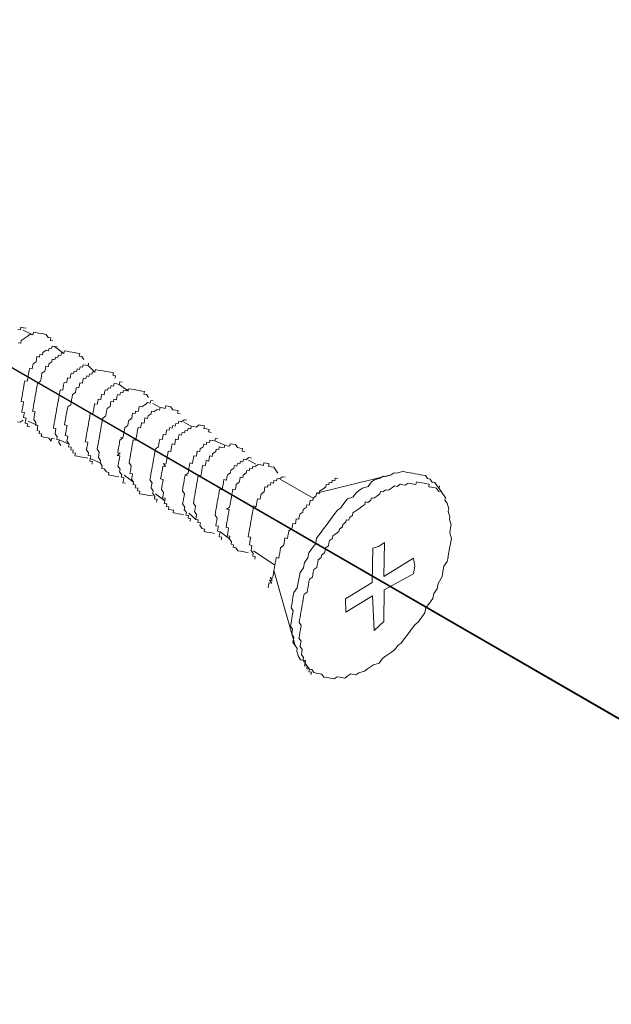
# Model space of a CAD drawing. Units: millimetres. Extents: x -7015 to -4376, y 7520 to 8035.
# Drawn here: x -6244 to -6240, y 7932 to 7939 of the extents above; entities that cross this region are included whole.
import ezdxf

# ---------------------------------------------------------------- set-up
doc = ezdxf.new("R2010")
doc.units = ezdxf.units.MM
doc.linetypes.add('AUSGEZOGEN', pattern=[0])
doc.layers.add('15', color=1, linetype='AUSGEZOGEN')

# ---------------------------------------------------------------- blocks, each defined once
blk = doc.blocks.new('Bohrer')
at = {"color": 1, "lineweight": 0}
for p, q in [((0, 0), (63.588, -36.737)), ((23.389, -10.976), (23.238, -10.95)), ((23.416, -10.825), (23.389, -10.976)), ((23.566, -10.852), (23.416, -10.825)), ((23.717, -10.879), (23.566, -10.852)), ((23.61, -11.482), (23.433, -11.606)), ((23.54, -11.003), (24.116, -11.26)), ((23.788, -11.358), (23.61, -11.482)), ((23.965, -11.233), (23.788, -11.358)), ((24.116, -11.26), (23.965, -11.233)), ((24.142, -11.109), (24.116, -11.26)), ((24.293, -11.136), (24.142, -11.109)), ((24.444, -11.163), (24.293, -11.136)), ((24.594, -11.189), (24.444, -11.163)), ((24.745, -11.216), (24.594, -11.189)), ((24.896, -11.243), (24.745, -11.216)), ((25.02, -11.42), (24.896, -11.243)), ((25.171, -11.447), (25.02, -11.42)), ((25.144, -11.597), (25.171, -11.447)), ((23.406, -11.756), (23.256, -11.73)), ((23.433, -11.606), (23.406, -11.756)), ((25.064, -12.05), (25.037, -12.2)), ((25.215, -12.076), (25.064, -12.05)), ((25.295, -11.624), (25.144, -11.597)), ((25.241, -11.926), (25.215, -12.076)), ((25.392, -11.952), (25.241, -11.926)), ((25.543, -11.979), (25.392, -11.952)), ((25.392, -11.952), (25.941, -12.36)), ((24.328, -12.696), (24.301, -12.847)), ((24.355, -12.546), (24.328, -12.696)), ((24.505, -12.572), (24.355, -12.546)), ((24.532, -12.422), (24.505, -12.572)), ((24.683, -12.448), (24.532, -12.422)), ((24.709, -12.298), (24.683, -12.448)), ((24.887, -12.174), (24.709, -12.298)), ((25.037, -12.2), (24.887, -12.174)), ((25.259, -12.706), (25.232, -12.856)), ((25.409, -12.732), (25.259, -12.706)), ((25.436, -12.582), (25.409, -12.732)), ((25.587, -12.608), (25.436, -12.582)), ((25.613, -12.458), (25.587, -12.608)), ((25.764, -12.484), (25.613, -12.458)), ((25.791, -12.334), (25.764, -12.484)), ((25.941, -12.36), (25.791, -12.334)), ((25.968, -12.21), (25.941, -12.36)), ((26.119, -12.236), (25.968, -12.21)), ((26.269, -12.263), (26.119, -12.236)), ((26.42, -12.29), (26.269, -12.263)), ((26.571, -12.316), (26.42, -12.29)), ((26.721, -12.343), (26.571, -12.316)), ((26.872, -12.369), (26.721, -12.343)), ((26.846, -12.52), (26.872, -12.369)), ((26.996, -12.547), (26.846, -12.52)), ((27.12, -12.724), (26.996, -12.547)), ((23.92, -13.246), (23.893, -13.396)), ((24.071, -13.272), (23.92, -13.246)), ((24.097, -13.122), (24.071, -13.272)), ((24.124, -12.971), (24.097, -13.122)), ((24.301, -12.847), (24.124, -12.971)), ((24.851, -13.255), (24.824, -13.406)), ((24.877, -13.104), (24.851, -13.255)), ((25.028, -13.131), (24.877, -13.104)), ((25.055, -12.98), (25.028, -13.131)), ((25.232, -12.856), (25.055, -12.98)), ((26.712, -13.274), (26.686, -13.424)), ((26.863, -13.3), (26.712, -13.274)), ((26.89, -13.15), (26.863, -13.3)), ((27.04, -13.176), (26.89, -13.15)), ((27.067, -13.026), (27.04, -13.176)), ((27.218, -13.052), (27.067, -13.026)), ((27.368, -13.079), (27.218, -13.052)), ((27.395, -12.928), (27.368, -13.079)), ((27.368, -13.079), (27.767, -13.46)), ((27.794, -13.31), (27.767, -13.46)), ((27.944, -13.336), (27.794, -13.31)), ((23.813, -13.849), (23.787, -13.999)), ((23.84, -13.698), (23.813, -13.849)), ((23.867, -13.547), (23.84, -13.698)), ((23.893, -13.396), (23.867, -13.547)), ((24.593, -13.831), (24.567, -13.982)), ((24.62, -13.68), (24.593, -13.831)), ((24.647, -13.53), (24.62, -13.68)), ((24.824, -13.406), (24.647, -13.53)), ((26.154, -13.796), (26.127, -13.947)), ((26.304, -13.823), (26.154, -13.796)), ((26.331, -13.672), (26.304, -13.823)), ((26.358, -13.522), (26.331, -13.672)), ((26.508, -13.548), (26.358, -13.522)), ((26.535, -13.398), (26.508, -13.548)), ((26.686, -13.424), (26.535, -13.398)), ((27.084, -13.806), (27.058, -13.956)), ((27.235, -13.832), (27.084, -13.806)), ((27.262, -13.682), (27.235, -13.832)), ((27.412, -13.708), (27.262, -13.682)), ((27.439, -13.558), (27.412, -13.708)), ((27.59, -13.584), (27.439, -13.558)), ((27.616, -13.434), (27.59, -13.584)), ((27.767, -13.46), (27.616, -13.434)), ((28.095, -13.363), (27.944, -13.336)), ((28.246, -13.39), (28.095, -13.363)), ((28.396, -13.416), (28.246, -13.39)), ((28.547, -13.443), (28.396, -13.416)), ((28.698, -13.47), (28.547, -13.443)), ((28.849, -13.496), (28.698, -13.47)), ((28.822, -13.647), (28.849, -13.496)), ((28.973, -13.674), (28.822, -13.647)), ((28.946, -13.824), (28.973, -13.674)), ((23.556, -14.425), (23.529, -14.575)), ((23.583, -14.274), (23.556, -14.425)), ((23.609, -14.123), (23.583, -14.274)), ((23.636, -13.973), (23.609, -14.123)), ((23.787, -13.999), (23.636, -13.973)), ((24.336, -14.407), (24.309, -14.558)), ((24.363, -14.257), (24.336, -14.407)), ((24.389, -14.106), (24.363, -14.257)), ((24.567, -13.982), (24.389, -14.106)), ((25.896, -14.372), (25.87, -14.523)), ((25.923, -14.222), (25.896, -14.372)), ((25.949, -14.071), (25.923, -14.222)), ((26.1, -14.098), (25.949, -14.071)), ((26.127, -13.947), (26.1, -14.098)), ((26.676, -14.355), (26.65, -14.506)), ((26.827, -14.382), (26.676, -14.355)), ((26.854, -14.231), (26.827, -14.382)), ((26.88, -14.08), (26.854, -14.231)), ((27.031, -14.107), (26.88, -14.08)), ((27.058, -13.956), (27.031, -14.107)), ((28.538, -14.374), (28.511, -14.524)), ((28.689, -14.4), (28.538, -14.374)), ((28.715, -14.25), (28.689, -14.4)), ((28.866, -14.276), (28.715, -14.25)), ((28.893, -14.126), (28.866, -14.276)), ((29.043, -14.152), (28.893, -14.126)), ((29.194, -14.179), (29.043, -14.152)), ((29.221, -14.028), (29.194, -14.179)), ((29.194, -14.179), (29.743, -14.587)), ((29.371, -14.055), (29.221, -14.028)), ((29.77, -14.436), (29.593, -14.56)), ((29.921, -14.463), (29.77, -14.436)), ((30.071, -14.49), (29.921, -14.463)), ((23.449, -15.027), (23.423, -15.178)), ((23.476, -14.877), (23.449, -15.027)), ((23.503, -14.726), (23.476, -14.877)), ((23.529, -14.575), (23.503, -14.726)), ((24.229, -15.01), (24.203, -15.161)), ((24.256, -14.859), (24.229, -15.01)), ((24.283, -14.709), (24.256, -14.859)), ((24.309, -14.558), (24.283, -14.709)), ((25.639, -14.949), (25.612, -15.099)), ((25.665, -14.798), (25.639, -14.949)), ((25.692, -14.647), (25.665, -14.798)), ((25.719, -14.496), (25.692, -14.647)), ((25.87, -14.523), (25.719, -14.496)), ((26.419, -14.931), (26.392, -15.082)), ((26.446, -14.78), (26.419, -14.931)), ((26.623, -14.656), (26.446, -14.78)), ((26.65, -14.506), (26.623, -14.656)), ((28.13, -14.923), (28.103, -15.074)), ((28.156, -14.772), (28.13, -14.923)), ((28.307, -14.799), (28.156, -14.772)), ((28.334, -14.648), (28.307, -14.799)), ((28.36, -14.498), (28.334, -14.648)), ((28.511, -14.524), (28.36, -14.498)), ((29.061, -14.932), (29.034, -15.083)), ((29.087, -14.782), (29.061, -14.932)), ((29.238, -14.808), (29.087, -14.782)), ((29.265, -14.658), (29.238, -14.808)), ((29.415, -14.684), (29.265, -14.658)), ((29.442, -14.534), (29.415, -14.684)), ((29.593, -14.56), (29.442, -14.534)), ((30.222, -14.516), (30.071, -14.49)), ((30.373, -14.543), (30.222, -14.516)), ((30.523, -14.57), (30.373, -14.543)), ((30.674, -14.596), (30.523, -14.57)), ((30.647, -14.747), (30.674, -14.596)), ((30.798, -14.774), (30.647, -14.747)), ((30.922, -14.951), (30.798, -14.774)), ((23.423, -15.178), (23.573, -15.205)), ((23.52, -15.506), (23.493, -15.657)), ((23.547, -15.355), (23.52, -15.506)), ((23.573, -15.205), (23.547, -15.355)), ((24.123, -15.613), (24.096, -15.763)), ((24.149, -15.462), (24.123, -15.613)), ((24.176, -15.311), (24.149, -15.462)), ((24.203, -15.161), (24.176, -15.311)), ((25.532, -15.551), (25.506, -15.702)), ((25.559, -15.401), (25.532, -15.551)), ((25.586, -15.25), (25.559, -15.401)), ((25.612, -15.099), (25.586, -15.25)), ((26.162, -15.507), (26.135, -15.658)), ((26.339, -15.383), (26.162, -15.507)), ((26.366, -15.233), (26.339, -15.383)), ((26.392, -15.082), (26.366, -15.233)), ((27.695, -15.623), (27.668, -15.774)), ((27.722, -15.473), (27.695, -15.623)), ((27.748, -15.322), (27.722, -15.473)), ((27.899, -15.348), (27.748, -15.322)), ((27.926, -15.198), (27.899, -15.348)), ((27.952, -15.047), (27.926, -15.198)), ((28.103, -15.074), (27.952, -15.047)), ((28.475, -15.606), (28.449, -15.757)), ((28.653, -15.482), (28.475, -15.606)), ((28.679, -15.331), (28.653, -15.482)), ((28.706, -15.18), (28.679, -15.331)), ((28.857, -15.207), (28.706, -15.18)), ((28.883, -15.056), (28.857, -15.207)), ((29.034, -15.083), (28.883, -15.056)), ((30.337, -15.624), (30.31, -15.775)), ((30.363, -15.474), (30.337, -15.624)), ((30.514, -15.5), (30.363, -15.474)), ((30.692, -15.376), (30.514, -15.5)), ((30.869, -15.252), (30.692, -15.376)), ((31.02, -15.279), (30.869, -15.252)), ((31.046, -15.128), (31.02, -15.279)), ((31.197, -15.155), (31.046, -15.128)), ((31.17, -15.306), (31.596, -15.536)), ((31.596, -15.536), (31.569, -15.687)), ((31.746, -15.563), (31.596, -15.536)), ((31.897, -15.59), (31.746, -15.563)), ((31.924, -15.439), (31.897, -15.59)), ((32.074, -15.466), (31.924, -15.439)), ((32.225, -15.492), (32.074, -15.466)), ((32.349, -15.67), (32.225, -15.492)), ((23.493, -15.657), (23.467, -15.807)), ((23.467, -15.807), (23.617, -15.834)), ((23.591, -15.985), (23.564, -16.135)), ((23.564, -16.135), (23.715, -16.162)), ((23.617, -15.834), (23.591, -15.985)), ((23.715, -16.162), (23.688, -16.313)), ((24.096, -15.763), (24.247, -15.79)), ((24.193, -16.091), (24.167, -16.242)), ((24.22, -15.941), (24.193, -16.091)), ((24.247, -15.79), (24.22, -15.941)), ((25.426, -16.154), (25.399, -16.305)), ((25.452, -16.003), (25.426, -16.154)), ((25.479, -15.853), (25.452, -16.003)), ((25.506, -15.702), (25.479, -15.853)), ((26.055, -16.11), (26.028, -16.261)), ((26.082, -15.959), (26.055, -16.11)), ((26.108, -15.809), (26.082, -15.959)), ((26.135, -15.658), (26.108, -15.809)), ((27.438, -16.199), (27.411, -16.35)), ((27.464, -16.049), (27.438, -16.199)), ((27.491, -15.898), (27.464, -16.049)), ((27.642, -15.925), (27.491, -15.898)), ((27.668, -15.774), (27.642, -15.925)), ((28.218, -16.182), (28.191, -16.333)), ((28.395, -16.058), (28.218, -16.182)), ((28.422, -15.907), (28.395, -16.058)), ((28.449, -15.757), (28.422, -15.907)), ((29.929, -16.174), (29.751, -16.298)), ((29.955, -16.023), (29.929, -16.174)), ((29.982, -15.872), (29.955, -16.023)), ((30.133, -15.899), (29.982, -15.872)), ((30.159, -15.748), (30.133, -15.899)), ((30.31, -15.775), (30.159, -15.748)), ((30.709, -16.156), (30.682, -16.307)), ((30.86, -16.183), (30.709, -16.156)), ((30.886, -16.032), (30.86, -16.183)), ((31.064, -15.908), (30.886, -16.032)), ((31.09, -15.758), (31.064, -15.908)), ((31.241, -15.784), (31.09, -15.758)), ((31.418, -15.66), (31.241, -15.784)), ((31.569, -15.687), (31.418, -15.66)), ((32.5, -15.696), (32.349, -15.67)), ((32.65, -15.723), (32.5, -15.696)), ((32.624, -15.874), (32.65, -15.723)), ((32.774, -15.9), (32.624, -15.874)), ((23.209, -16.384), (23.36, -16.41)), ((23.36, -16.41), (23.537, -16.286)), ((23.688, -16.313), (23.661, -16.464)), ((23.661, -16.464), (23.812, -16.49)), ((23.812, -16.49), (23.785, -16.641)), ((23.785, -16.641), (23.936, -16.668)), ((23.839, -16.34), (24.415, -16.597)), ((24.167, -16.242), (24.291, -16.419)), ((24.291, -16.419), (24.264, -16.57)), ((24.264, -16.57), (24.415, -16.597)), ((24.388, -16.748), (24.361, -16.898)), ((24.415, -16.597), (24.388, -16.748)), ((25.346, -16.606), (25.319, -16.757)), ((25.319, -16.757), (25.47, -16.783)), ((25.372, -16.455), (25.346, -16.606)), ((25.399, -16.305), (25.372, -16.455)), ((26.002, -16.411), (25.975, -16.562)), ((25.975, -16.562), (26.126, -16.589)), ((26.028, -16.261), (26.002, -16.411)), ((26.099, -16.739), (26.072, -16.89)), ((26.126, -16.589), (26.099, -16.739)), ((27.358, -16.651), (27.331, -16.802)), ((27.384, -16.501), (27.358, -16.651)), ((27.411, -16.35), (27.384, -16.501)), ((28.138, -16.634), (28.111, -16.785)), ((28.165, -16.483), (28.138, -16.634)), ((28.191, -16.333), (28.165, -16.483)), ((29.521, -16.723), (29.494, -16.874)), ((29.698, -16.599), (29.521, -16.723)), ((29.725, -16.449), (29.698, -16.599)), ((29.751, -16.298), (29.725, -16.449)), ((30.301, -16.706), (30.274, -16.857)), ((30.452, -16.733), (30.301, -16.706)), ((30.478, -16.582), (30.452, -16.733)), ((30.505, -16.431), (30.478, -16.582)), ((30.656, -16.458), (30.505, -16.431)), ((30.682, -16.307), (30.656, -16.458)), ((32.162, -16.724), (32.136, -16.875)), ((32.313, -16.751), (32.162, -16.724)), ((32.34, -16.6), (32.313, -16.751)), ((32.49, -16.627), (32.34, -16.6)), ((32.517, -16.476), (32.49, -16.627)), ((32.668, -16.503), (32.517, -16.476)), ((32.694, -16.352), (32.668, -16.503)), ((32.845, -16.379), (32.694, -16.352)), ((33.023, -16.255), (32.845, -16.379)), ((32.996, -16.406), (33.421, -16.636)), ((33.173, -16.282), (33.023, -16.255)), ((33.244, -16.76), (33.217, -16.911)), ((33.395, -16.787), (33.244, -16.76)), ((33.421, -16.636), (33.395, -16.787)), ((33.572, -16.663), (33.421, -16.636)), ((33.723, -16.69), (33.572, -16.663)), ((33.9, -16.566), (33.723, -16.69)), ((34.051, -16.592), (33.9, -16.566)), ((34.201, -16.619), (34.051, -16.592)), ((34.175, -16.77), (34.201, -16.619)), ((34.325, -16.796), (34.175, -16.77)), ((24.361, -16.898), (24.512, -16.925)), ((24.512, -16.925), (24.485, -17.076)), ((24.485, -17.076), (24.636, -17.102)), ((24.636, -17.102), (24.609, -17.253)), ((24.609, -17.253), (24.76, -17.28)), ((24.76, -17.28), (24.911, -17.306)), ((24.911, -17.306), (25.062, -17.333)), ((25.062, -17.333), (25.186, -17.51)), ((25.186, -17.51), (25.212, -17.36)), ((25.212, -17.36), (25.363, -17.386)), ((25.443, -16.934), (25.416, -17.085)), ((25.416, -17.085), (25.54, -17.262)), ((25.47, -16.783), (25.443, -16.934)), ((25.54, -17.262), (25.514, -17.413)), ((26.046, -17.041), (26.019, -17.192)), ((26.019, -17.192), (26.17, -17.218)), ((26.072, -16.89), (26.046, -17.041)), ((26.17, -17.218), (26.143, -17.369)), ((27.251, -17.254), (27.225, -17.405)), ((27.278, -17.103), (27.251, -17.254)), ((27.304, -16.953), (27.278, -17.103)), ((27.331, -16.802), (27.304, -16.953)), ((28.031, -17.237), (28.005, -17.387)), ((28.058, -17.086), (28.031, -17.237)), ((28.085, -16.935), (28.058, -17.086)), ((28.111, -16.785), (28.085, -16.935)), ((29.414, -17.326), (29.237, -17.45)), ((29.414, -17.326), (29.263, -17.299)), ((29.263, -17.299), (29.414, -17.326)), ((29.441, -17.175), (29.414, -17.326)), ((29.467, -17.025), (29.441, -17.175)), ((29.494, -16.874), (29.467, -17.025)), ((30.194, -17.309), (30.168, -17.459)), ((30.221, -17.158), (30.194, -17.309)), ((30.248, -17.007), (30.221, -17.158)), ((30.274, -16.857), (30.248, -17.007)), ((31.754, -17.274), (31.728, -17.425)), ((31.781, -17.123), (31.754, -17.274)), ((31.932, -17.15), (31.781, -17.123)), ((31.958, -16.999), (31.932, -17.15)), ((31.985, -16.848), (31.958, -16.999)), ((32.136, -16.875), (31.985, -16.848)), ((32.685, -17.283), (32.659, -17.434)), ((32.712, -17.132), (32.685, -17.283)), ((32.863, -17.159), (32.712, -17.132)), ((32.889, -17.008), (32.863, -17.159)), ((33.04, -17.035), (32.889, -17.008)), ((33.067, -16.884), (33.04, -17.035)), ((33.217, -16.911), (33.067, -16.884)), ((34.476, -16.823), (34.325, -16.796)), ((34.449, -16.974), (34.476, -16.823)), ((34.6, -17), (34.449, -16.974)), ((34.848, -17.355), (34.822, -17.506)), ((34.999, -17.382), (34.848, -17.355)), ((25.514, -17.413), (25.664, -17.44)), ((25.664, -17.44), (25.638, -17.59)), ((25.638, -17.59), (25.762, -17.768)), ((25.664, -17.44), (26.24, -17.697)), ((26.143, -17.369), (26.116, -17.52)), ((26.116, -17.52), (26.24, -17.697)), ((26.24, -17.697), (26.214, -17.848)), ((26.214, -17.848), (26.364, -17.874)), ((26.364, -17.874), (26.338, -18.025)), ((27.225, -17.405), (27.198, -17.555)), ((27.198, -17.555), (27.349, -17.582)), ((27.295, -17.884), (27.269, -18.034)), ((27.322, -17.733), (27.295, -17.884)), ((27.349, -17.582), (27.322, -17.733)), ((27.925, -17.839), (27.898, -17.99)), ((27.951, -17.689), (27.925, -17.839)), ((27.978, -17.538), (27.951, -17.689)), ((28.005, -17.387), (27.978, -17.538)), ((29.157, -17.902), (29.13, -18.053)), ((29.183, -17.751), (29.157, -17.902)), ((29.21, -17.601), (29.183, -17.751)), ((29.237, -17.45), (29.21, -17.601)), ((29.937, -17.885), (29.91, -18.035)), ((29.964, -17.734), (29.937, -17.885)), ((29.99, -17.583), (29.964, -17.734)), ((30.017, -17.433), (29.99, -17.583)), ((30.168, -17.459), (30.017, -17.433)), ((31.497, -17.85), (31.32, -17.974)), ((31.524, -17.699), (31.497, -17.85)), ((31.55, -17.549), (31.524, -17.699)), ((31.577, -17.398), (31.55, -17.549)), ((31.728, -17.425), (31.577, -17.398)), ((32.277, -17.833), (32.251, -17.983)), ((32.304, -17.682), (32.277, -17.833)), ((32.455, -17.709), (32.304, -17.682)), ((32.481, -17.558), (32.455, -17.709)), ((32.508, -17.407), (32.481, -17.558)), ((32.659, -17.434), (32.508, -17.407)), ((34.139, -17.851), (33.961, -17.975)), ((34.165, -17.7), (34.139, -17.851)), ((34.316, -17.727), (34.165, -17.7)), ((34.343, -17.576), (34.316, -17.727)), ((34.493, -17.603), (34.343, -17.576)), ((34.52, -17.452), (34.493, -17.603)), ((34.671, -17.479), (34.52, -17.452)), ((34.822, -17.506), (34.671, -17.479)), ((34.822, -17.506), (35.398, -17.763)), ((35.07, -17.86), (35.043, -18.011)), ((35.22, -17.887), (35.07, -17.86)), ((35.371, -17.914), (35.22, -17.887)), ((35.398, -17.763), (35.371, -17.914)), ((35.548, -17.79), (35.398, -17.763)), ((35.699, -17.816), (35.548, -17.79)), ((35.726, -17.666), (35.699, -17.816)), ((35.876, -17.692), (35.726, -17.666)), ((36.027, -17.719), (35.876, -17.692)), ((36.151, -17.896), (36.027, -17.719)), ((36.302, -17.923), (36.151, -17.896)), ((36.452, -17.95), (36.302, -17.923)), ((26.338, -18.025), (26.488, -18.052)), ((26.488, -18.052), (26.462, -18.202)), ((26.462, -18.202), (26.612, -18.229)), ((26.612, -18.229), (26.586, -18.38)), ((26.586, -18.38), (26.736, -18.406)), ((26.736, -18.406), (26.887, -18.433)), ((26.887, -18.433), (27.038, -18.46)), ((27.038, -18.46), (27.189, -18.486)), ((27.189, -18.486), (27.339, -18.513)), ((27.269, -18.034), (27.393, -18.212)), ((27.393, -18.212), (27.366, -18.362)), ((27.366, -18.362), (27.517, -18.389)), ((27.517, -18.389), (27.49, -18.54)), ((27.898, -17.99), (28.022, -18.168)), ((27.995, -18.318), (27.969, -18.469)), ((27.969, -18.469), (28.093, -18.646)), ((28.022, -18.168), (27.995, -18.318)), ((29.254, -18.23), (29.077, -18.354)), ((29.077, -18.354), (29.227, -18.381)), ((29.13, -18.053), (29.103, -18.203)), ((29.103, -18.203), (29.254, -18.23)), ((29.227, -18.381), (29.201, -18.532)), ((29.83, -18.487), (29.804, -18.638)), ((29.857, -18.337), (29.83, -18.487)), ((29.884, -18.186), (29.857, -18.337)), ((29.91, -18.035), (29.884, -18.186)), ((31.24, -18.426), (31.213, -18.577)), ((31.266, -18.275), (31.24, -18.426)), ((31.293, -18.125), (31.266, -18.275)), ((31.32, -17.974), (31.293, -18.125)), ((32.02, -18.409), (31.993, -18.559)), ((32.047, -18.258), (32.02, -18.409)), ((32.073, -18.107), (32.047, -18.258)), ((32.224, -18.134), (32.073, -18.107)), ((32.251, -17.983), (32.224, -18.134)), ((33.58, -18.374), (33.553, -18.525)), ((33.731, -18.401), (33.58, -18.374)), ((33.757, -18.25), (33.731, -18.401)), ((33.784, -18.099), (33.757, -18.25)), ((33.935, -18.126), (33.784, -18.099)), ((33.961, -17.975), (33.935, -18.126)), ((34.511, -18.383), (34.484, -18.534)), ((34.662, -18.41), (34.511, -18.383)), ((34.688, -18.259), (34.662, -18.41)), ((34.866, -18.135), (34.688, -18.259)), ((34.892, -17.984), (34.866, -18.135)), ((35.043, -18.011), (34.892, -17.984)), ((36.426, -18.1), (36.452, -17.95)), ((36.576, -18.127), (36.426, -18.1)), ((36.824, -18.482), (36.647, -18.606)), ((36.975, -18.508), (36.824, -18.482)), ((27.49, -18.54), (27.463, -18.69)), ((27.463, -18.69), (27.614, -18.717)), ((27.49, -18.54), (28.066, -18.797)), ((27.614, -18.717), (27.587, -18.868)), ((28.093, -18.646), (28.066, -18.797)), ((28.066, -18.797), (28.19, -18.974)), ((28.19, -18.974), (28.163, -19.125)), ((29.148, -18.833), (29.121, -18.984)), ((29.121, -18.984), (29.245, -19.161)), ((29.174, -18.682), (29.148, -18.833)), ((29.201, -18.532), (29.174, -18.682)), ((29.804, -18.638), (29.777, -18.789)), ((29.777, -18.789), (29.901, -18.966)), ((29.901, -18.966), (29.874, -19.117)), ((31.133, -19.029), (31.106, -19.179)), ((31.16, -18.878), (31.133, -19.029)), ((31.186, -18.727), (31.16, -18.878)), ((31.213, -18.577), (31.186, -18.727)), ((31.763, -18.985), (31.736, -19.135)), ((31.913, -19.011), (31.763, -18.985)), ((31.94, -18.861), (31.789, -18.834)), ((31.789, -18.834), (31.913, -19.011)), ((31.967, -18.71), (31.94, -18.861)), ((31.993, -18.559), (31.967, -18.71)), ((33.323, -18.95), (33.296, -19.101)), ((33.349, -18.799), (33.323, -18.95)), ((33.5, -18.826), (33.349, -18.799)), ((33.527, -18.675), (33.5, -18.826)), ((33.553, -18.525), (33.527, -18.675)), ((34.076, -19.083), (34.049, -19.234)), ((34.103, -18.933), (34.076, -19.083)), ((34.254, -18.959), (34.103, -18.933)), ((34.28, -18.809), (34.254, -18.959)), ((34.307, -18.658), (34.28, -18.809)), ((34.458, -18.685), (34.307, -18.658)), ((34.484, -18.534), (34.458, -18.685)), ((35.964, -18.951), (35.938, -19.102)), ((36.115, -18.978), (35.964, -18.951)), ((36.142, -18.827), (36.115, -18.978)), ((36.292, -18.854), (36.142, -18.827)), ((36.319, -18.703), (36.292, -18.854)), ((36.47, -18.73), (36.319, -18.703)), ((36.496, -18.579), (36.47, -18.73)), ((36.647, -18.606), (36.496, -18.579)), ((36.798, -18.632), (37.223, -18.863)), ((37.046, -18.987), (37.019, -19.138)), ((37.197, -19.014), (37.046, -18.987)), ((37.374, -18.89), (37.197, -19.014)), ((37.525, -18.916), (37.374, -18.89)), ((37.675, -18.943), (37.525, -18.916)), ((37.702, -18.792), (37.675, -18.943)), ((37.853, -18.819), (37.702, -18.792)), ((38.003, -18.846), (37.853, -18.819)), ((37.977, -18.996), (38.003, -18.846)), ((38.127, -19.023), (37.977, -18.996)), ((38.278, -19.05), (38.127, -19.023)), ((38.402, -19.227), (38.278, -19.05)), ((28.163, -19.125), (28.314, -19.152)), ((28.314, -19.152), (28.438, -19.329)), ((28.438, -19.329), (28.589, -19.356)), ((28.589, -19.356), (28.562, -19.506)), ((28.562, -19.506), (28.713, -19.533)), ((28.713, -19.533), (28.864, -19.56)), ((28.864, -19.56), (29.014, -19.586)), ((29.014, -19.586), (29.165, -19.613)), ((29.245, -19.161), (29.218, -19.312)), ((29.218, -19.312), (29.342, -19.489)), ((29.342, -19.489), (29.316, -19.64)), ((29.316, -19.64), (29.466, -19.666)), ((29.466, -19.666), (29.44, -19.817)), ((29.493, -19.516), (30.042, -19.924)), ((29.848, -19.268), (29.821, -19.418)), ((29.821, -19.418), (29.972, -19.445)), ((29.874, -19.117), (29.848, -19.268)), ((29.945, -19.596), (29.918, -19.746)), ((29.972, -19.445), (29.945, -19.596)), ((31.026, -19.632), (31, -19.782)), ((31.053, -19.481), (31.026, -19.632)), ((31.08, -19.33), (31.053, -19.481)), ((31.106, -19.179), (31.08, -19.33)), ((31.656, -19.588), (31.629, -19.738)), ((31.683, -19.437), (31.656, -19.588)), ((31.709, -19.286), (31.683, -19.437)), ((31.736, -19.135), (31.709, -19.286)), ((33.039, -19.677), (33.012, -19.827)), ((33.065, -19.526), (33.039, -19.677)), ((33.243, -19.402), (33.065, -19.526)), ((33.065, -19.526), (33.216, -19.553)), ((33.216, -19.553), (33.065, -19.526)), ((33.269, -19.251), (33.243, -19.402)), ((33.296, -19.101), (33.269, -19.251)), ((33.819, -19.659), (33.792, -19.81)), ((33.845, -19.509), (33.819, -19.659)), ((33.996, -19.535), (33.845, -19.509)), ((34.023, -19.385), (33.996, -19.535)), ((34.049, -19.234), (34.023, -19.385)), ((35.53, -19.651), (35.503, -19.802)), ((35.556, -19.501), (35.53, -19.651)), ((35.734, -19.377), (35.556, -19.501)), ((35.76, -19.226), (35.734, -19.377)), ((35.938, -19.102), (35.76, -19.226)), ((36.31, -19.634), (36.283, -19.785)), ((36.461, -19.661), (36.31, -19.634)), ((36.487, -19.51), (36.461, -19.661)), ((36.665, -19.386), (36.487, -19.51)), ((36.691, -19.235), (36.665, -19.386)), ((36.842, -19.262), (36.691, -19.235)), ((36.869, -19.111), (36.842, -19.262)), ((37.019, -19.138), (36.869, -19.111)), ((38.526, -19.404), (38.402, -19.227)), ((38.801, -19.608), (38.623, -19.732)), ((38.951, -19.635), (38.801, -19.608)), ((40.804, -20.584), (45.192, -19.496)), ((44.714, -19.567), (44.536, -19.691)), ((44.864, -19.593), (44.714, -19.567)), ((45.192, -19.496), (44.864, -19.593)), ((45.37, -19.372), (45.192, -19.496)), ((45.52, -19.399), (45.37, -19.372)), ((45.848, -19.301), (45.52, -19.399)), ((45.999, -19.328), (45.848, -19.301)), ((46.15, -19.355), (45.999, -19.328)), ((46.451, -19.408), (46.15, -19.355)), ((46.602, -19.435), (46.451, -19.408)), ((46.753, -19.461), (46.602, -19.435)), ((46.903, -19.488), (46.753, -19.461)), ((47.205, -19.541), (46.903, -19.488)), ((47.329, -19.719), (47.205, -19.541)), ((29.44, -19.817), (29.413, -19.968)), ((29.413, -19.968), (29.564, -19.994)), ((29.918, -19.746), (30.042, -19.924)), ((30.042, -19.924), (30.016, -20.074)), ((30.016, -20.074), (30.166, -20.101)), ((30.166, -20.101), (30.14, -20.252)), ((30.14, -20.252), (30.29, -20.278)), ((31, -19.782), (31.124, -19.96)), ((31.097, -20.11), (31.07, -20.261)), ((31.124, -19.96), (31.097, -20.11)), ((31.629, -19.738), (31.78, -19.765)), ((31.7, -20.217), (31.673, -20.368)), ((31.727, -20.066), (31.7, -20.217)), ((31.753, -19.916), (31.727, -20.066)), ((31.78, -19.765), (31.753, -19.916)), ((32.959, -20.129), (32.932, -20.28)), ((32.985, -19.978), (32.959, -20.129)), ((33.012, -19.827), (32.985, -19.978)), ((33.739, -20.111), (33.712, -20.262)), ((33.766, -19.961), (33.739, -20.111)), ((33.792, -19.81), (33.766, -19.961)), ((35.272, -20.227), (35.246, -20.378)), ((35.299, -20.077), (35.272, -20.227)), ((35.326, -19.926), (35.299, -20.077)), ((35.352, -19.775), (35.326, -19.926)), ((35.503, -19.802), (35.352, -19.775)), ((36.052, -20.21), (36.026, -20.361)), ((36.079, -20.059), (36.052, -20.21)), ((36.256, -19.935), (36.079, -20.059)), ((36.283, -19.785), (36.256, -19.935)), ((37.763, -20.202), (37.737, -20.353)), ((37.914, -20.229), (37.763, -20.202)), ((37.941, -20.078), (37.914, -20.229)), ((38.091, -20.105), (37.941, -20.078)), ((38.118, -19.954), (38.091, -20.105)), ((38.269, -19.981), (38.118, -19.954)), ((38.295, -19.83), (38.269, -19.981)), ((38.446, -19.857), (38.295, -19.83)), ((38.473, -19.706), (38.446, -19.857)), ((38.623, -19.732), (38.473, -19.706)), ((38.623, -19.732), (40.6, -20.859)), ((41.336, -20.212), (41.158, -20.336)), ((41.363, -20.062), (41.336, -20.212)), ((41.513, -20.088), (41.363, -20.062)), ((41.54, -19.938), (41.513, -20.088)), ((41.691, -19.964), (41.54, -19.938)), ((41.717, -19.814), (41.691, -19.964)), ((41.868, -19.84), (41.717, -19.814)), ((41.895, -19.69), (41.868, -19.84)), ((42.045, -19.716), (41.895, -19.69)), ((43.827, -20.187), (43.499, -20.284)), ((44.031, -19.912), (43.827, -20.187)), ((44.208, -19.788), (44.031, -19.912)), ((44.536, -19.691), (44.208, -19.788)), ((45.387, -20.152), (45.21, -20.276)), ((45.538, -20.179), (45.387, -20.152)), ((45.715, -20.055), (45.538, -20.179)), ((45.866, -20.081), (45.715, -20.055)), ((46.016, -20.108), (45.866, -20.081)), ((46.194, -19.984), (46.016, -20.108)), ((46.344, -20.011), (46.194, -19.984)), ((46.495, -20.037), (46.344, -20.011)), ((46.646, -20.064), (46.495, -20.037)), ((46.673, -19.913), (46.646, -20.064)), ((46.823, -19.94), (46.673, -19.913)), ((46.974, -19.967), (46.823, -19.94)), ((47.125, -19.993), (46.974, -19.967)), ((47.275, -20.02), (47.125, -19.993)), ((47.426, -20.047), (47.275, -20.02)), ((47.479, -19.745), (47.329, -19.719)), ((47.399, -20.197), (47.426, -20.047)), ((47.55, -20.224), (47.399, -20.197)), ((47.603, -19.923), (47.479, -19.745)), ((47.701, -20.251), (47.55, -20.224)), ((47.754, -19.949), (47.603, -19.923)), ((47.851, -20.277), (47.701, -20.251)), ((47.878, -20.127), (47.754, -19.949)), ((48.002, -20.304), (47.878, -20.127)), ((48.002, -20.304), (48.029, -20.153)), ((30.29, -20.278), (30.264, -20.429)), ((30.264, -20.429), (30.414, -20.456)), ((30.414, -20.456), (30.388, -20.606)), ((30.388, -20.606), (30.538, -20.633)), ((30.538, -20.633), (30.689, -20.66)), ((30.689, -20.66), (30.84, -20.686)), ((30.84, -20.686), (30.991, -20.713)), ((30.991, -20.713), (31.141, -20.74)), ((31.07, -20.261), (31.195, -20.438)), ((31.195, -20.438), (31.168, -20.589)), ((31.168, -20.589), (31.292, -20.766)), ((31.292, -20.766), (31.265, -20.917)), ((31.319, -20.616), (31.868, -21.024)), ((31.673, -20.368), (31.797, -20.545)), ((31.771, -20.696), (31.744, -20.846)), ((31.797, -20.545), (31.771, -20.696)), ((32.932, -20.28), (32.905, -20.43)), ((32.905, -20.43), (33.029, -20.608)), ((33.003, -20.758), (32.976, -20.909)), ((33.029, -20.608), (33.003, -20.758)), ((33.632, -20.714), (33.606, -20.865)), ((33.659, -20.564), (33.632, -20.714)), ((33.686, -20.413), (33.659, -20.564)), ((33.712, -20.262), (33.686, -20.413)), ((35.015, -20.803), (34.988, -20.954)), ((35.042, -20.653), (35.015, -20.803)), ((35.068, -20.502), (35.042, -20.653)), ((35.095, -20.351), (35.068, -20.502)), ((35.246, -20.378), (35.095, -20.351)), ((35.795, -20.786), (35.768, -20.937)), ((35.822, -20.635), (35.795, -20.786)), ((35.848, -20.485), (35.822, -20.635)), ((35.875, -20.334), (35.848, -20.485)), ((36.026, -20.361), (35.875, -20.334)), ((37.506, -20.778), (37.479, -20.929)), ((37.533, -20.627), (37.506, -20.778)), ((37.71, -20.503), (37.533, -20.627)), ((37.737, -20.353), (37.71, -20.503)), ((40.777, -20.735), (40.6, -20.859)), ((40.804, -20.584), (40.777, -20.735)), ((40.954, -20.611), (40.804, -20.584)), ((40.981, -20.46), (40.954, -20.611)), ((41.158, -20.336), (40.981, -20.46)), ((42.94, -20.807), (42.612, -20.904)), ((43.144, -20.532), (42.94, -20.807)), ((43.321, -20.408), (43.144, -20.532)), ((43.499, -20.284), (43.321, -20.408)), ((44.35, -20.746), (44.172, -20.87)), ((44.527, -20.622), (44.35, -20.746)), ((44.554, -20.471), (44.527, -20.622)), ((44.704, -20.498), (44.554, -20.471)), ((44.882, -20.374), (44.704, -20.498)), ((45.032, -20.4), (44.882, -20.374)), ((45.21, -20.276), (45.032, -20.4)), ((47.975, -20.455), (47.851, -20.277)), ((48.126, -20.481), (47.975, -20.455)), ((48.126, -20.481), (48.002, -20.304)), ((48.25, -20.659), (48.126, -20.481)), ((48.374, -20.836), (48.25, -20.659)), ((31.265, -20.917), (31.416, -20.944)), ((31.416, -20.944), (31.389, -21.094)), ((31.744, -20.846), (31.895, -20.873)), ((31.868, -21.024), (31.841, -21.174)), ((31.841, -21.174), (31.992, -21.201)), ((31.895, -20.873), (31.868, -21.024)), ((31.992, -21.201), (31.965, -21.352)), ((31.965, -21.352), (32.116, -21.378)), ((32.116, -21.378), (32.089, -21.529)), ((32.949, -21.06), (32.923, -21.21)), ((32.923, -21.21), (33.047, -21.388)), ((32.976, -20.909), (32.949, -21.06)), ((33.047, -21.388), (33.02, -21.538)), ((33.579, -21.016), (33.552, -21.166)), ((33.552, -21.166), (33.676, -21.344)), ((33.606, -20.865), (33.579, -21.016)), ((33.676, -21.344), (33.65, -21.494)), ((34.908, -21.406), (34.882, -21.557)), ((34.935, -21.256), (34.908, -21.406)), ((34.962, -21.105), (34.935, -21.256)), ((34.988, -20.954), (34.962, -21.105)), ((35.688, -21.389), (35.511, -21.513)), ((35.715, -21.238), (35.688, -21.389)), ((35.742, -21.087), (35.715, -21.238)), ((35.768, -20.937), (35.742, -21.087)), ((37.249, -21.354), (37.071, -21.478)), ((37.249, -21.354), (37.098, -21.327)), ((37.098, -21.327), (37.249, -21.354)), ((37.275, -21.203), (37.249, -21.354)), ((37.302, -21.053), (37.275, -21.203)), ((37.329, -20.902), (37.302, -21.053)), ((37.479, -20.929), (37.329, -20.902)), ((40.192, -21.409), (40.014, -21.533)), ((40.218, -21.258), (40.192, -21.409)), ((40.369, -21.285), (40.218, -21.258)), ((40.396, -21.134), (40.369, -21.285)), ((40.422, -20.983), (40.396, -21.134)), ((40.573, -21.01), (40.422, -20.983)), ((40.6, -20.859), (40.573, -21.01)), ((42.408, -21.179), (42.204, -21.454)), ((42.612, -20.904), (42.408, -21.179)), ((43.463, -21.366), (43.285, -21.49)), ((43.64, -21.242), (43.463, -21.366)), ((43.667, -21.091), (43.64, -21.242)), ((43.818, -21.118), (43.667, -21.091)), ((43.995, -20.994), (43.818, -21.118)), ((44.022, -20.843), (43.995, -20.994)), ((44.172, -20.87), (44.022, -20.843)), ((48.347, -20.987), (48.374, -20.836)), ((48.471, -21.164), (48.347, -20.987)), ((48.569, -21.492), (48.471, -21.164)), ((32.089, -21.529), (32.24, -21.556)), ((32.24, -21.556), (32.391, -21.582)), ((32.391, -21.582), (32.364, -21.733)), ((32.364, -21.733), (32.515, -21.76)), ((32.515, -21.76), (32.665, -21.786)), ((32.665, -21.786), (32.816, -21.813)), ((32.816, -21.813), (32.967, -21.84)), ((33.02, -21.538), (33.144, -21.716)), ((33.144, -21.716), (33.118, -21.866)), ((33.118, -21.866), (33.268, -21.893)), ((33.268, -21.893), (33.242, -22.044)), ((33.295, -21.742), (33.694, -22.124)), ((33.65, -21.494), (33.623, -21.645)), ((33.623, -21.645), (33.747, -21.822)), ((33.72, -21.973), (33.694, -22.124)), ((33.747, -21.822), (33.72, -21.973)), ((34.855, -21.708), (34.828, -21.858)), ((34.828, -21.858), (34.952, -22.036)), ((34.882, -21.557), (34.855, -21.708)), ((35.511, -21.513), (35.662, -21.54)), ((35.582, -21.992), (35.555, -22.142)), ((35.609, -21.841), (35.582, -21.992)), ((35.635, -21.69), (35.609, -21.841)), ((35.662, -21.54), (35.635, -21.69)), ((36.991, -21.93), (36.965, -22.081)), ((37.018, -21.78), (36.991, -21.93)), ((37.045, -21.629), (37.018, -21.78)), ((37.071, -21.478), (37.045, -21.629)), ((39.784, -21.958), (39.757, -22.109)), ((39.81, -21.807), (39.784, -21.958)), ((39.988, -21.683), (39.81, -21.807)), ((40.014, -21.533), (39.988, -21.683)), ((41.823, -21.853), (41.619, -22.127)), ((42.027, -21.578), (41.823, -21.853)), ((42.204, -21.454), (42.027, -21.578)), ((42.904, -21.889), (42.727, -22.013)), ((42.931, -21.738), (42.904, -21.889)), ((43.108, -21.614), (42.931, -21.738)), ((43.285, -21.49), (43.108, -21.614)), ((48.542, -21.643), (48.569, -21.492)), ((48.64, -21.971), (48.542, -21.643)), ((48.613, -22.122), (48.64, -21.971)), ((33.242, -22.044), (33.392, -22.07)), ((33.392, -22.07), (33.366, -22.221)), ((33.694, -22.124), (33.844, -22.15)), ((33.844, -22.15), (33.818, -22.301)), ((33.818, -22.301), (33.968, -22.328)), ((33.968, -22.328), (33.942, -22.478)), ((33.942, -22.478), (34.066, -22.656)), ((34.899, -22.337), (34.872, -22.488)), ((34.872, -22.488), (35.023, -22.514)), ((34.926, -22.186), (34.899, -22.337)), ((34.952, -22.036), (34.926, -22.186)), ((35.023, -22.514), (34.996, -22.665)), ((35.502, -22.444), (35.475, -22.594)), ((35.529, -22.293), (35.502, -22.444)), ((35.555, -22.142), (35.529, -22.293)), ((36.885, -22.533), (36.858, -22.684)), ((36.911, -22.382), (36.885, -22.533)), ((36.938, -22.232), (36.911, -22.382)), ((36.965, -22.081), (36.938, -22.232)), ((39.376, -22.507), (39.349, -22.658)), ((39.402, -22.357), (39.376, -22.507)), ((39.553, -22.383), (39.402, -22.357)), ((39.58, -22.233), (39.553, -22.383)), ((39.606, -22.082), (39.58, -22.233)), ((39.757, -22.109), (39.606, -22.082)), ((41.415, -22.402), (41.211, -22.677)), ((41.619, -22.127), (41.415, -22.402)), ((42.319, -22.562), (42.141, -22.686)), ((42.345, -22.411), (42.319, -22.562)), ((42.523, -22.287), (42.345, -22.411)), ((42.549, -22.137), (42.523, -22.287)), ((42.7, -22.163), (42.549, -22.137)), ((42.727, -22.013), (42.7, -22.163)), ((48.71, -22.45), (48.613, -22.122)), ((48.684, -22.6), (48.71, -22.45)), ((34.066, -22.656), (34.216, -22.682)), ((34.216, -22.682), (34.19, -22.833)), ((34.19, -22.833), (34.34, -22.86)), ((34.34, -22.86), (34.491, -22.886)), ((34.491, -22.886), (34.642, -22.913)), ((34.642, -22.913), (34.792, -22.94)), ((34.996, -22.665), (34.97, -22.816)), ((34.97, -22.816), (35.121, -22.842)), ((35.094, -22.993), (35.067, -23.144)), ((35.067, -23.144), (35.218, -23.17)), ((35.121, -22.842), (35.094, -22.993)), ((35.121, -22.842), (35.67, -23.25)), ((35.475, -22.594), (35.626, -22.621)), ((35.573, -22.922), (35.546, -23.073)), ((35.546, -23.073), (35.697, -23.1)), ((35.599, -22.772), (35.573, -22.922)), ((35.626, -22.621), (35.599, -22.772)), ((35.697, -23.1), (35.67, -23.25)), ((36.805, -22.985), (36.778, -23.136)), ((36.778, -23.136), (36.929, -23.162)), ((36.831, -22.834), (36.805, -22.985)), ((36.858, -22.684), (36.831, -22.834)), ((39.118, -23.084), (39.092, -23.234)), ((39.145, -22.933), (39.118, -23.084)), ((39.172, -22.782), (39.145, -22.933)), ((39.349, -22.658), (39.172, -22.782)), ((41.007, -22.951), (40.803, -23.226)), ((41.211, -22.677), (41.007, -22.951)), ((41.76, -23.085), (41.733, -23.235)), ((41.937, -22.961), (41.76, -23.085)), ((42.115, -22.837), (41.937, -22.961)), ((42.141, -22.686), (42.115, -22.837)), ((48.63, -22.902), (48.684, -22.6)), ((48.728, -23.23), (48.63, -22.902)), ((35.218, -23.17), (35.191, -23.321)), ((35.67, -23.25), (35.794, -23.428)), ((35.794, -23.428), (35.767, -23.578)), ((35.767, -23.578), (35.918, -23.605)), ((35.918, -23.605), (35.891, -23.756)), ((36.875, -23.464), (36.849, -23.614)), ((36.849, -23.614), (36.999, -23.641)), ((36.902, -23.313), (36.875, -23.464)), ((36.929, -23.162), (36.902, -23.313)), ((36.999, -23.641), (36.973, -23.792)), ((38.861, -23.66), (38.684, -23.784)), ((38.888, -23.509), (38.861, -23.66)), ((38.914, -23.358), (38.888, -23.509)), ((38.941, -23.208), (38.914, -23.358)), ((39.092, -23.234), (38.941, -23.208)), ((40.749, -23.528), (40.545, -23.802)), ((40.803, -23.226), (40.749, -23.528)), ((41.503, -23.661), (41.325, -23.785)), ((41.529, -23.51), (41.503, -23.661)), ((41.556, -23.359), (41.529, -23.51)), ((41.733, -23.235), (41.556, -23.359)), ((44.446, -23.715), (44.118, -23.813)), ((44.446, -23.715), (44.8, -23.467)), ((44.755, -25.48), (44.8, -23.467)), ((48.621, -23.832), (48.674, -23.531)), ((48.674, -23.531), (48.728, -23.23)), ((35.891, -23.756), (36.042, -23.782)), ((36.042, -23.782), (36.166, -23.96)), ((36.166, -23.96), (36.317, -23.986)), ((36.317, -23.986), (36.467, -24.013)), ((36.467, -24.013), (36.618, -24.04)), ((36.618, -24.04), (36.769, -24.066)), ((36.973, -23.792), (36.946, -23.942)), ((36.946, -23.942), (37.07, -24.12)), ((37.07, -24.12), (37.043, -24.27)), ((37.043, -24.27), (37.194, -24.297)), ((37.097, -23.969), (38.346, -24.812)), ((37.194, -24.297), (37.168, -24.448)), ((38.604, -24.236), (38.577, -24.386)), ((38.63, -24.085), (38.604, -24.236)), ((38.657, -23.934), (38.63, -24.085)), ((38.684, -23.784), (38.657, -23.934)), ((40.341, -24.077), (40.288, -24.378)), ((40.545, -23.802), (40.341, -24.077)), ((41.095, -24.21), (41.068, -24.361)), ((41.272, -24.086), (41.095, -24.21)), ((41.299, -23.936), (41.272, -24.086)), ((41.325, -23.785), (41.299, -23.936)), ((44.118, -23.813), (44.073, -25.825)), ((48.514, -24.435), (48.568, -24.134)), ((48.568, -24.134), (48.621, -23.832)), ((38.346, -24.812), (38.32, -24.963)), ((38.373, -24.661), (38.346, -24.812)), ((38.4, -24.51), (38.373, -24.661)), ((38.426, -24.36), (38.4, -24.51)), ((38.577, -24.386), (38.426, -24.36)), ((40.084, -24.653), (40.031, -24.954)), ((40.288, -24.378), (40.084, -24.653)), ((40.837, -24.786), (40.811, -24.937)), ((40.864, -24.636), (40.837, -24.786)), ((40.891, -24.485), (40.864, -24.636)), ((41.068, -24.361), (40.891, -24.485)), ((44.755, -25.48), (46.502, -24.39)), ((46.573, -24.869), (46.493, -25.321)), ((46.573, -24.869), (46.502, -24.39)), ((48.204, -25.313), (48.284, -24.861)), ((48.284, -24.861), (48.488, -24.586)), ((48.488, -24.586), (48.514, -24.435)), ((38.24, -25.415), (38.213, -25.565)), ((38.266, -25.264), (38.24, -25.415)), ((38.293, -25.113), (38.266, -25.264)), ((38.32, -24.963), (38.293, -25.113)), ((38.293, -25.113), (39.532, -29.528)), ((39.827, -25.229), (39.773, -25.531)), ((40.031, -24.954), (39.827, -25.229)), ((40.58, -25.362), (40.553, -25.513)), ((40.607, -25.212), (40.58, -25.362)), ((40.633, -25.061), (40.607, -25.212)), ((40.811, -24.937), (40.633, -25.061)), ((44.773, -26.26), (46.493, -25.321)), ((47.946, -25.889), (48.177, -25.463)), ((48.177, -25.463), (48.204, -25.313)), ((37.982, -25.991), (37.956, -26.141)), ((38.009, -25.84), (37.982, -25.991)), ((38.16, -25.867), (38.009, -25.84)), ((38.186, -25.716), (38.036, -25.689)), ((38.036, -25.689), (38.16, -25.867)), ((38.213, -25.565), (38.062, -25.539)), ((38.062, -25.539), (38.186, -25.716)), ((39.72, -25.832), (39.667, -26.133)), ((39.773, -25.531), (39.72, -25.832)), ((40.323, -25.939), (40.296, -26.089)), ((40.349, -25.788), (40.323, -25.939)), ((40.376, -25.637), (40.349, -25.788)), ((40.553, -25.513), (40.376, -25.637)), ((44.073, -25.825), (42.503, -26.791)), ((47.893, -26.19), (47.946, -25.889)), ((39.463, -26.408), (39.409, -26.709)), ((39.667, -26.133), (39.463, -26.408)), ((40.065, -26.515), (40.039, -26.665)), ((40.243, -26.391), (40.065, -26.515)), ((40.269, -26.24), (40.243, -26.391)), ((40.296, -26.089), (40.269, -26.24)), ((44.09, -26.605), (42.52, -27.571)), ((44.09, -26.605), (44.195, -28.644)), ((44.773, -26.26), (44.754, -28.121)), ((47.636, -26.766), (47.689, -26.465)), ((47.689, -26.465), (47.893, -26.19)), ((39.356, -27.011), (39.303, -27.312)), ((39.409, -26.709), (39.356, -27.011)), ((39.959, -27.117), (39.932, -27.268)), ((39.985, -26.967), (39.959, -27.117)), ((40.012, -26.816), (39.985, -26.967)), ((40.039, -26.665), (40.012, -26.816)), ((42.503, -26.791), (42.52, -27.571)), ((47.228, -27.316), (47.432, -27.041)), ((47.432, -27.041), (47.636, -26.766)), ((39.303, -27.312), (39.427, -27.489)), ((39.427, -27.489), (39.373, -27.791)), ((39.852, -27.72), (39.825, -27.871)), ((39.879, -27.569), (39.852, -27.72)), ((39.905, -27.419), (39.879, -27.569)), ((39.932, -27.268), (39.905, -27.419)), ((46.97, -27.892), (47.174, -27.617)), ((47.174, -27.617), (47.228, -27.316)), ((39.32, -28.092), (39.267, -28.394)), ((39.373, -27.791), (39.32, -28.092)), ((39.799, -28.022), (39.772, -28.172)), ((39.772, -28.172), (39.896, -28.35)), ((39.825, -27.871), (39.799, -28.022)), ((39.896, -28.35), (39.869, -28.5)), ((44.195, -28.644), (44.754, -28.121)), ((46.385, -28.565), (46.589, -28.291)), ((46.589, -28.291), (46.766, -28.166)), ((46.766, -28.166), (46.97, -27.892)), ((39.267, -28.394), (39.391, -28.571)), ((39.391, -28.571), (39.337, -28.872)), ((39.337, -28.872), (39.461, -29.05)), ((39.816, -28.802), (39.789, -28.952)), ((39.843, -28.651), (39.816, -28.802)), ((39.869, -28.5), (39.843, -28.651)), ((45.977, -29.115), (46.181, -28.84)), ((46.181, -28.84), (46.385, -28.565)), ((39.461, -29.05), (39.408, -29.351)), ((39.408, -29.351), (39.532, -29.528)), ((39.789, -28.952), (39.763, -29.103)), ((39.763, -29.103), (39.887, -29.28)), ((39.86, -29.431), (39.833, -29.582)), ((39.887, -29.28), (39.86, -29.431)), ((45.392, -29.788), (45.596, -29.513)), ((45.596, -29.513), (45.773, -29.389)), ((45.773, -29.389), (45.977, -29.115)), ((39.532, -29.528), (39.656, -29.706)), ((39.656, -29.706), (39.629, -29.856)), ((39.629, -29.856), (39.727, -30.184)), ((39.833, -29.582), (39.958, -29.759)), ((39.931, -29.91), (39.904, -30.06)), ((39.904, -30.06), (40.028, -30.238)), ((39.958, -29.759), (39.931, -29.91)), ((44.86, -30.16), (45.214, -29.912)), ((45.214, -29.912), (45.392, -29.788)), ((39.727, -30.184), (39.851, -30.362)), ((39.851, -30.362), (40.002, -30.388)), ((40.028, -30.238), (40.002, -30.388)), ((40.002, -30.388), (40.126, -30.566)), ((40.002, -30.388), (40.152, -30.415)), ((40.126, -30.566), (40.099, -30.717)), ((40.152, -30.415), (40.126, -30.566)), ((40.126, -30.566), (40.25, -30.743)), ((43.973, -30.78), (44.15, -30.656)), ((44.15, -30.656), (44.478, -30.559)), ((44.478, -30.559), (44.682, -30.284)), ((44.682, -30.284), (44.86, -30.16)), ((40.099, -30.717), (40.25, -30.743)), ((40.25, -30.743), (40.223, -30.894)), ((40.223, -30.894), (40.374, -30.921)), ((40.25, -30.743), (40.374, -30.921)), ((40.374, -30.921), (40.347, -31.071)), ((40.347, -31.071), (40.498, -31.098)), ((40.374, -30.921), (40.524, -30.947)), ((40.498, -31.098), (40.471, -31.249)), ((40.524, -30.947), (40.648, -31.125)), ((40.648, -31.125), (40.799, -31.151)), ((40.799, -31.151), (41.1, -31.205)), ((41.1, -31.205), (41.224, -31.382)), ((42.634, -31.32), (42.811, -31.196)), ((42.811, -31.196), (43.113, -31.25)), ((43.113, -31.25), (43.29, -31.126)), ((43.29, -31.126), (43.618, -31.028)), ((43.618, -31.028), (43.795, -30.904)), ((43.795, -30.904), (43.973, -30.78)), ((41.224, -31.382), (41.375, -31.409)), ((41.375, -31.409), (41.526, -31.435)), ((41.526, -31.435), (41.827, -31.489)), ((41.827, -31.489), (42.005, -31.364)), ((42.005, -31.364), (42.155, -31.391)), ((42.155, -31.391), (42.457, -31.444)), ((42.457, -31.444), (42.634, -31.32))]:
    blk.add_line(p, q, dxfattribs=at)

msp = doc.modelspace()

# ---------------------------------------------------------------- linework, layer by layer
at = {"layer": '15'}
msp.add_line((-6236.6261, 7932.301), (-6248.0796, 7938.9136), dxfattribs=at)

# ---------------------------------------------------------------- block references
at = {"xscale": 0.1142619640318117, "yscale": 0.1142619640318117, "zscale": 0.1142619640318117}
msp.add_blockref('Bohrer', (-6246.6437, 7938.0847), dxfattribs=at)

doc.saveas('drawing.dxf')
